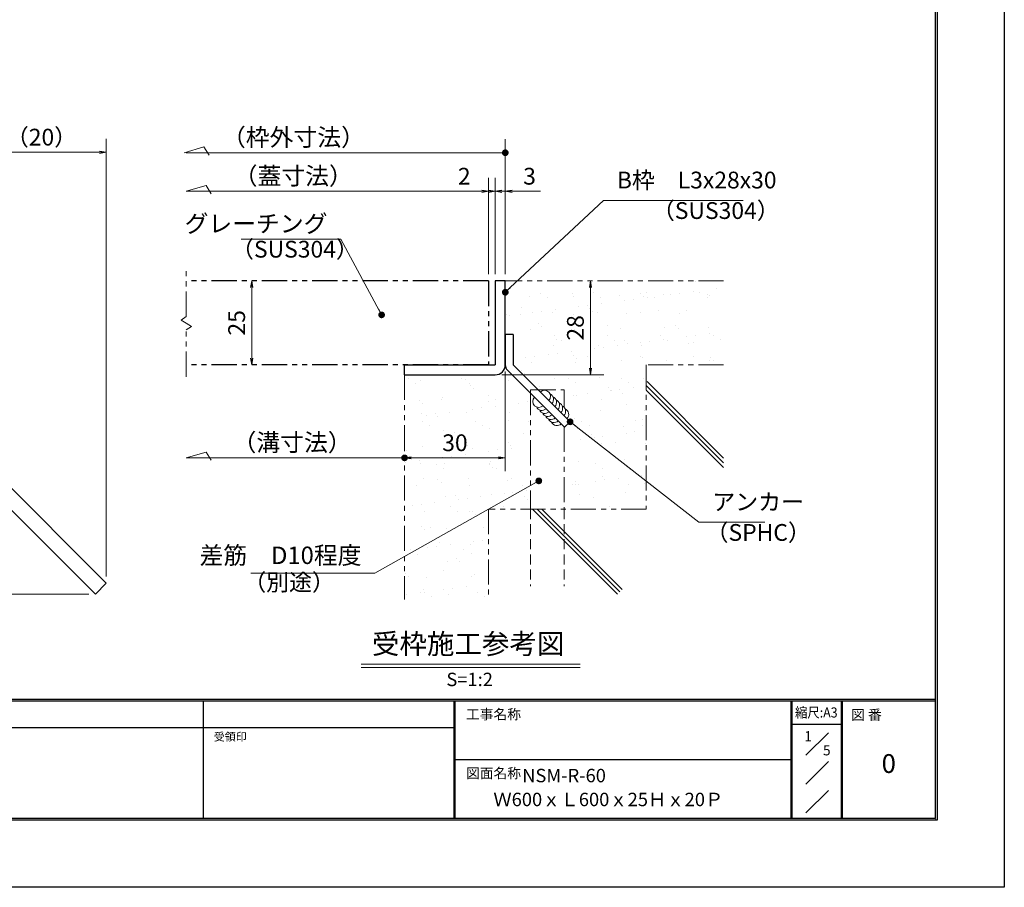
# Model space of a CAD drawing. Extents: x 0 to 2100, y 0 to 1485.
# Drawn here: x 1367 to 2100, y 0 to 646 of the extents above; entities that cross this region are included whole.
import ezdxf
from ezdxf.enums import TextEntityAlignment as Align

# ---------------------------------------------------------------- set-up
doc = ezdxf.new("R2010")
doc.units = 0
doc.header["$LTSCALE"] = 15
doc.header["$MEASUREMENT"] = 0
for name, pattern in [('CENTER', [2, 1.25, -0.25, 0.25, -0.25]), ('DASHED', [0.75, 0.5, -0.25]), ('PHANTOM', [2.5, 1.25, -0.25, 0.25, -0.25, 0.25, -0.25])]:
    doc.linetypes.add(name, pattern=pattern)
doc.layers.get('0').update_dxf_attribs({"color": 5, "linetype": 'CONTINUOUS'})
doc.layers.get('DEFPOINTS').update_dxf_attribs({"color": 250, "linetype": 'CONTINUOUS'})
for name, color, linetype in [('1-外形線', 7, 'CONTINUOUS'), ('2-中心線', 1, 'CENTER'), ('3-点\u3000線', 6, 'DASHED'), ('4-細\u3000線', 8, 'CONTINUOUS'), ('5-仮想線', 94, 'PHANTOM'), ('6-寸法文字', 7, 'CONTINUOUS'), ('7-図\u3000枠', 160, 'CONTINUOUS')]:
    doc.layers.add(name, color=color, linetype=linetype)
for name, color, linetype, lineweight in [('アンカー', 7, 'CONTINUOUS', 25), ('ハッチング', 253, 'CONTINUOUS', 15), ('寸法注釈', 30, 'CONTINUOUS', 18), ('想像線', 252, 'PHANTOM', 15), ('枠', 7, 'CONTINUOUS', 25), ('蓋', 5, 'CONTINUOUS', 25)]:
    doc.layers.add(name, color=color, linetype=linetype, lineweight=lineweight)
doc.styles.add('BIGFONT', font='romans.shx', dxfattribs={"width": 0.7336, "bigfont": 'extfont.shx'})
doc.styles.get("Standard").update_dxf_attribs({"font": 'ROMANS.SHX', "width": 0.8, "height": 12.5, "bigfont": 'EXTFONT.SHX'})
doc.styles.add('丸ゴシック', font='HGRSMP.TTF', dxfattribs={"width": 0.9})
doc.dimstyles.get("Standard").update_dxf_attribs({"dimscale": 5, "dimtxt": 12.5, "dimasz": 2, "dimexe": 0.5, "dimexo": 0.5, "dimgap": 0.5, "dimtad": 3, "dimdec": 4, "dimdsep": 46, "dimtxsty": 'Standard', "dimblk1": 'OPEN', "dimblk2": 'OPEN', "dimsah": 1, "dimcen": 0, "dimclrd": 30, "dimclre": 30, "dimclrt": 256, "dimadec": 4, "dimazin": 2, "dimtfac": 1, "dimtdec": 4, "dimtmove": 0, "dimatfit": 3, "dimldrblk": 'OPEN', "dimfxl": 0, "dimtolj": 1, "dimlwd": -1, "dimlwe": -1, "dimarcsym": 0})

# ---------------------------------------------------------------- blocks, each defined once
blk = doc.blocks.new('_Dot')
at = {"color": 0, "linetype": 'ByBlock', "lineweight": -2}
blk.add_line((-0.5, 0), (-1, 0), dxfattribs=at)
at = {"color": 0, "linetype": 'ByBlock', "const_width": 0.5}
blk.add_lwpolyline([(-0.25, 0, 1), (0.25, 0, 1)], format="xyb", close=True, dxfattribs=at)
blk = doc.blocks.new('*D113')
at = {"layer": 'DEFPOINTS', "color": 0}
for p in [(1490.98, 547.32), (1490.98, 460.65), (1728.48, 451.83)]:
    blk.add_point(p, dxfattribs=at)
at = {"layer": '寸法注釈', "color": 30}
for p, q in [((1728.48, 456.83), (1728.48, 557.32)), ((1723.48, 547.32), (1490.98, 547.32))]:
    blk.add_line(p, q, dxfattribs=at)
at = {"layer": '寸法注釈', "color": 30, "xscale": 5, "yscale": 5, "zscale": 5}
blk.add_blockref('_Dot', (1728.48, 547.32), dxfattribs=at)
at = {"layer": '寸法注釈', "color": 7, "insert": (1570.74, 558.82), "char_height": 13, "attachment_point": 5, "style": 'BIGFONT'}
blk.add_mtext('\\A1;（枠外寸法）', dxfattribs=at)
blk = doc.blocks.new('_None')
blk = doc.blocks.new('*D114')
at = {"layer": 'DEFPOINTS', "color": 0}
for p in [(1490.98, 518.54), (1490.98, 460.65), (1715.98, 451.83)]:
    blk.add_point(p, dxfattribs=at)
at = {"layer": '寸法注釈', "color": 30}
for p, q in [((1715.98, 456.83), (1715.98, 528.54)), ((1715.98, 518.54), (1490.98, 518.54))]:
    blk.add_line(p, q, dxfattribs=at)
at = {"layer": '寸法注釈', "color": 7, "insert": (1570.61, 530.04), "char_height": 13, "attachment_point": 5, "style": 'BIGFONT'}
blk.add_mtext('\\A1;（蓋寸法）', dxfattribs=at)
blk = doc.blocks.new('_OPEN')
at = {"color": 0, "linetype": 'ByBlock'}
for p, q in [((-1, 0.17), (0, 0)), ((0, 0), (-1, -0.17)), ((0, 0), (-1, 0))]:
    blk.add_line(p, q, dxfattribs=at)
blk = doc.blocks.new('*D115')
at = {"layer": 'DEFPOINTS', "color": 0}
for p in [(1728.48, 389.33), (1653.48, 353.94), (1653.48, 319.97)]:
    blk.add_point(p, dxfattribs=at)
at = {"layer": '寸法注釈', "color": 30}
for p, q in [((1728.48, 384.33), (1728.48, 309.97)), ((1723.48, 319.97), (1658.48, 319.97))]:
    blk.add_line(p, q, dxfattribs=at)
at = {"layer": '寸法注釈', "color": 30, "xscale": 5, "yscale": 5, "zscale": 5, "rotation": 180}
blk.add_blockref('_OPEN', (1653.48, 319.97), dxfattribs=at)
at = {"layer": '寸法注釈', "color": 30, "xscale": 5, "yscale": 5, "zscale": 5}
blk.add_blockref('_OPEN', (1728.48, 319.97), dxfattribs=at)
at = {"layer": '寸法注釈', "color": 7, "insert": (1690.98, 331.22), "char_height": 12.5, "attachment_point": 5, "style": 'BIGFONT'}
blk.add_mtext('\\A1;30', dxfattribs=at)
blk = doc.blocks.new('*D116')
at = {"layer": 'DEFPOINTS', "color": 0}
for p in [(1715.98, 518.54), (1715.98, 451.83), (1720.98, 451.83)]:
    blk.add_point(p, dxfattribs=at)
at = {"layer": '寸法注釈', "color": 30}
for p, q in [((1715.98, 456.83), (1715.98, 528.54)), ((1720.98, 456.83), (1720.98, 528.54)), ((1710.98, 518.54), (1689.86, 518.54)), ((1720.98, 518.54), (1715.98, 518.54)), ((1725.98, 518.54), (1730.98, 518.54))]:
    blk.add_line(p, q, dxfattribs=at)
at = {"layer": '寸法注釈', "color": 30, "xscale": 5, "yscale": 5, "zscale": 5}
blk.add_blockref('_OPEN', (1715.98, 518.54), dxfattribs=at)
at = {"layer": '寸法注釈', "color": 30, "xscale": 5, "yscale": 5, "zscale": 5, "rotation": 180}
blk.add_blockref('_OPEN', (1720.98, 518.54), dxfattribs=at)
at = {"layer": '寸法注釈', "color": 7, "insert": (1697.92, 529.79), "char_height": 12.5, "attachment_point": 5, "style": 'BIGFONT'}
blk.add_mtext('\\A1;2', dxfattribs=at)
blk = doc.blocks.new('*D117')
at = {"layer": 'DEFPOINTS', "color": 0}
for p in [(1490.98, 390.58), (1490.98, 319.97), (1653.48, 319.97)]:
    blk.add_point(p, dxfattribs=at)
at = {"layer": '寸法注釈', "color": 30}
for p, q in [((1653.48, 324.97), (1653.48, 329.97)), ((1648.48, 319.97), (1490.98, 319.97))]:
    blk.add_line(p, q, dxfattribs=at)
at = {"layer": '寸法注釈', "color": 30, "xscale": 5, "yscale": 5, "zscale": 5}
blk.add_blockref('_Dot', (1653.48, 319.97), dxfattribs=at)
at = {"layer": '寸法注釈', "color": 7, "insert": (1569.73, 331.47), "char_height": 13, "attachment_point": 5, "style": 'BIGFONT'}
blk.add_mtext('\\A1;（溝寸法）', dxfattribs=at)
blk = doc.blocks.new('*D118')
at = {"layer": 'DEFPOINTS', "color": 0}
for p in [(1539.27, 451.83), (1539.27, 389.33), (1539.71, 389.33)]:
    blk.add_point(p, dxfattribs=at)
at = {"layer": '寸法注釈', "color": 30}
blk.add_line((1539.71, 446.83), (1539.71, 394.33), dxfattribs=at)
at = {"layer": '寸法注釈', "color": 30, "xscale": 5, "yscale": 5, "zscale": 5}
for p, rotation in [((1539.71, 451.83), 90), ((1539.71, 389.33), 270)]:
    blk.add_blockref('_OPEN', p, dxfattribs=dict(at, rotation=rotation))
at = {"layer": '寸法注釈', "color": 7, "insert": (1528.46, 420.58), "char_height": 12.5, "attachment_point": 5, "rotation": 90, "style": 'BIGFONT'}
blk.add_mtext('\\A1;25', dxfattribs=at)
blk = doc.blocks.new('*D119')
at = {"layer": 'DEFPOINTS', "color": 0}
for p in [(1728.48, 518.54), (1720.98, 451.83), (1728.48, 451.83)]:
    blk.add_point(p, dxfattribs=at)
at = {"layer": '寸法注釈', "color": 30}
for p, q in [((1720.98, 456.83), (1720.98, 528.54)), ((1728.48, 456.83), (1728.48, 528.54)), ((1715.98, 518.54), (1710.98, 518.54)), ((1720.98, 518.54), (1728.48, 518.54)), ((1733.48, 518.54), (1754.59, 518.54))]:
    blk.add_line(p, q, dxfattribs=at)
at = {"layer": '寸法注釈', "color": 30, "xscale": 5, "yscale": 5, "zscale": 5}
blk.add_blockref('_OPEN', (1720.98, 518.54), dxfattribs=at)
at = {"layer": '寸法注釈', "color": 30, "xscale": 5, "yscale": 5, "zscale": 5, "rotation": 180}
blk.add_blockref('_OPEN', (1728.48, 518.54), dxfattribs=at)
at = {"layer": '寸法注釈', "color": 7, "insert": (1746.53, 529.79), "char_height": 12.5, "attachment_point": 5, "style": 'BIGFONT'}
blk.add_mtext('\\A1;3', dxfattribs=at)
blk = doc.blocks.new('*D120')
at = {"layer": 'DEFPOINTS', "color": 0}
for p in [(1728.48, 451.83), (1791.92, 451.83), (1720.98, 381.83)]:
    blk.add_point(p, dxfattribs=at)
at = {"layer": '寸法注釈', "color": 30}
for p, q in [((1791.92, 386.83), (1791.92, 446.83)), ((1725.98, 381.83), (1801.92, 381.83))]:
    blk.add_line(p, q, dxfattribs=at)
at = {"layer": '寸法注釈', "color": 30, "xscale": 5, "yscale": 5, "zscale": 5}
for p, rotation in [((1791.92, 451.83), 90), ((1791.92, 381.83), 270)]:
    blk.add_blockref('_OPEN', p, dxfattribs=dict(at, rotation=rotation))
at = {"layer": '寸法注釈', "color": 7, "insert": (1780.67, 416.83), "char_height": 12.5, "attachment_point": 5, "rotation": 90, "style": 'BIGFONT'}
blk.add_mtext('\\A1;28', dxfattribs=at)
blk = doc.blocks.new('*D121')
at = {"layer": 'DEFPOINTS', "color": 0}
for p in [(1431.42, 547.66), (1334.9, 451.83), (1431.42, 226.57)]:
    blk.add_point(p, dxfattribs=at)
at = {"layer": '寸法注釈', "color": 30}
for p, q in [((1334.9, 456.83), (1334.9, 557.66)), ((1431.42, 231.57), (1431.42, 557.66)), ((1339.9, 547.66), (1426.42, 547.66))]:
    blk.add_line(p, q, dxfattribs=at)
at = {"layer": '寸法注釈', "color": 30, "xscale": 5, "yscale": 5, "zscale": 5, "rotation": 180}
blk.add_blockref('_OPEN', (1334.9, 547.66), dxfattribs=at)
at = {"layer": '寸法注釈', "color": 30, "xscale": 5, "yscale": 5, "zscale": 5}
blk.add_blockref('_OPEN', (1431.42, 547.66), dxfattribs=at)
at = {"layer": '寸法注釈', "color": 7, "insert": (1383.16, 558.91), "char_height": 12.5, "attachment_point": 5, "style": 'BIGFONT'}
blk.add_mtext('\\A1;（20）', dxfattribs=at)
blk = doc.blocks.new('A$C6EB770D1')
at = {"layer": 'アンカー'}
for p, q in [((26.05, 19.3), (9.05, 2.3)), ((27.68, 17.68), (26.05, 19.3)), ((27.68, 17.68), (10.67, 0.67)), ((0, 2.3), (9.05, 2.3)), ((0, 2.3), (0, 0)), ((0, 0), (9.05, 0))]:
    blk.add_line(p, q, dxfattribs=at)
blk.add_arc((9.05, 2.3), 2.3, 270, 315, dxfattribs=at)
blk = doc.blocks.new('*D127')
at = {"layer": 'DEFPOINTS', "color": 0}
for p in [(1094.67, 311.83), (1184.9, 311.83), (1423.29, 218.44)]:
    blk.add_point(p, dxfattribs=at)
at = {"layer": '寸法注釈', "color": 30}
for p, q in [((1179.9, 311.83), (1084.67, 311.83)), ((1094.67, 223.44), (1094.67, 306.83)), ((1418.29, 218.44), (1084.67, 218.44))]:
    blk.add_line(p, q, dxfattribs=at)
at = {"layer": '寸法注釈', "color": 30, "xscale": 5, "yscale": 5, "zscale": 5}
for p, rotation in [((1094.67, 311.83), 90), ((1094.67, 218.44), 270)]:
    blk.add_blockref('_OPEN', p, dxfattribs=dict(at, rotation=rotation))
at = {"layer": '寸法注釈', "color": 7, "insert": (1083.42, 265.13), "char_height": 12.5, "attachment_point": 5, "rotation": 90, "style": 'BIGFONT'}
blk.add_mtext('\\A1;（20）', dxfattribs=at)

msp = doc.modelspace()

# ---------------------------------------------------------------- hatches: boundary and pattern name
at = {"layer": 'ハッチング'}
h = msp.add_hatch(dxfattribs=at)
h.set_pattern_fill('AR-SAND', color=256, scale=0.5, style=0)
h.set_pattern_definition([(37.5, (1593.223, -480.359), (-0.8, 24.47066), [0, -19.304, 0, -21.59, 0, -20.6375]), (7.5, (1593.223, -480.36), (22.4762, 35.8413), [0, -10.414, 0, -17.399, 0, -6.6675]), (327.5, (1577.602, -480.36), (39.5496, 0.07186), [0, -6.35, 0, -22.86, 0, -29.845]), (317.5, (1577.6, -480.36), (38.1778, 11.1465), [0, -3.175, 0, -14.986, 0, -17.145])])
h.paths.add_polyline_path([(1890.98, 451.83), (1728.48, 451.83), (1728.48, 411.94), (1734.23, 411.94), (1734.23, 389.33), (1752.98, 370.58), (1772.23, 370.58), (1772.23, 357.62, -0.081826), (1773.02, 356.41, -0.525984), (1774.36, 349.19), (1776.74, 346.82), (1772.67, 342.75), (1772.23, 343.19), (1772.23, 281.83), (1833.48, 281.83), (1833.48, 389.33), (1890.98, 389.33)])
h.paths.add_polyline_path([(1747.23, 368.19), (1730.16, 385.26, -0.198912), (1728.48, 389.33, -0.414214), (1720.98, 381.83), (1653.48, 381.83), (1653.48, 214.33), (1715.98, 214.33), (1715.98, 281.83), (1747.23, 281.83)])
h.paths.add_polyline_path([(1771.3, 406.28), (1771.3, 427.37), (1790.05, 427.37), (1790.05, 406.28)], flags=24)
h.paths.add_polyline_path([(1680.43, 340.6), (1701.53, 340.6), (1701.53, 321.85), (1680.43, 321.85)], flags=24)

# ---------------------------------------------------------------- linework, layer by layer
at = {"layer": '1-外形線'}
msp.add_line((2048.55, 51.25), (2048.75, 51.25), dxfattribs=at)
at = {"layer": '2-中心線'}
msp.add_line((2048.55, 51.25), (2048.75, 51.25), dxfattribs=at)
at = {"layer": '3-点\u3000線'}
msp.add_line((2048.55, 51.25), (2048.75, 51.25), dxfattribs=at)
at = {"layer": '4-細\u3000線'}
msp.add_line((2048.55, 51.25), (2048.75, 51.25), dxfattribs=at)
at = {"layer": '5-仮想線'}
msp.add_line((2048.55, 51.25), (2048.75, 51.25), dxfattribs=at)
at = {"layer": '6-寸法文字'}
msp.add_line((2048.55, 51.25), (2048.75, 51.25), dxfattribs=at)
at = {"layer": '7-図\u3000枠', "color": 253}
for p, q in [((2048.75, 51.25), (2048.75, 1433.75)), ((2050, 1435), (2050, 50)), ((2048.75, 140), (76.25, 140)), ((2048.75, 138.75), (76.25, 138.75)), ((1503.75, 51.25), (1503.75, 138.75)), ((1690.5, 51.25), (1690.5, 138.75)), ((1691.25, 51.25), (1691.25, 138.75)), ((1941.25, 51.25), (1941.25, 138.75)), ((1942, 51.25), (1942, 138.75)), ((1978.75, 51.25), (1978.75, 138.75)), ((1979.5, 51.25), (1979.5, 138.75)), ((1690.5, 118.75), (1166.25, 118.75)), ((1978.75, 121.25), (1942, 121.25)), ((1969.08, 115.21), (1952.22, 98.34)), ((1941.25, 95), (1691.25, 95)), ((1969.08, 93.73), (1952.22, 76.86)), ((1969.08, 72.26), (1952.22, 55.39)), ((2050, 50), (75, 50)), ((2048.75, 51.25), (76.25, 51.25))]:
    msp.add_line(p, q, dxfattribs=at)
at = {"layer": '7-図\u3000枠'}
msp.add_line((2048.55, 51.25), (2048.75, 51.25), dxfattribs=at)
at = {"layer": 'DEFPOINTS'}
for p, q in [((2100, 1485), (2100, 0)), ((2048.55, 51.25), (2048.75, 51.25)), ((2100, 0), (0, 0))]:
    msp.add_line(p, q, dxfattribs=at)
at = {"layer": 'ハッチング'}
for p, q in [((1834.01, 376.83), (1890.98, 319.86)), ((1833.48, 373.83), (1890.98, 316.33)), ((1833.48, 370.29), (1890.98, 312.79)), ((1748.66, 281.83), (1812.07, 218.41)), ((1752.19, 281.83), (1813.83, 220.18)), ((1755.73, 281.83), (1815.6, 221.95))]:
    msp.add_line(p, q, dxfattribs=at)
at = {"layer": '寸法注釈'}
for p, q in [((1489.27, 547.32), (1504.08, 551.65)), ((1504.08, 551.65), (1507.9, 545.57)), ((1490.98, 518.54), (1505.78, 522.87)), ((1505.78, 522.87), (1509.61, 516.79)), ((1490.98, 319.97), (1505.78, 324.3)), ((1505.78, 324.3), (1509.61, 318.22)), ((1621.1, 166.23), (1784.18, 166.23)), ((1621.1, 163.73), (1784.18, 163.73))]:
    msp.add_line(p, q, dxfattribs=at)
at = {"layer": '想像線'}
for p, q in [((1490.98, 425.25), (1490.98, 460.14)), ((1890.98, 451.83), (1728.48, 451.83)), ((1490.98, 425.25), (1487.05, 422.62)), ((1487.05, 422.62), (1490.98, 420.29)), ((1494.9, 417.95), (1490.98, 420.29)), ((1490.98, 415.33), (1494.9, 417.95)), ((1490.98, 380.41), (1490.98, 415.33)), ((1833.48, 389.33), (1833.48, 281.83)), ((1890.98, 389.33), (1833.48, 389.33)), ((1653.48, 381.83), (1653.48, 214.33)), ((1747.23, 370.58), (1747.23, 281.83)), ((1747.23, 370.58), (1772.23, 370.58)), ((1772.23, 370.58), (1772.23, 357.62)), ((1772.23, 343.19), (1772.23, 281.83)), ((1715.98, 281.83), (1715.98, 214.33)), ((1833.48, 281.83), (1715.98, 281.83))]:
    msp.add_line(p, q, dxfattribs=at)
at = {"layer": '想像線', "linetype": 'DASHED'}
for p, q in [((1747.23, 281.83), (1747.23, 224.33)), ((1772.23, 281.83), (1772.23, 224.33))]:
    msp.add_line(p, q, dxfattribs=at)
at = {"layer": '想像線', "linetype": 'ByBlock', "ltscale": 10}
for centre, start, end in [((1757.68, 365.87), 315, 135), ((1759.93, 363.62), 315, 65.97458), ((1753.42, 362), 135, 315), ((1762.19, 361.36), 315, 65.97458), ((1764.44, 359.11), 315, 65.97458), ((1766.7, 356.85), 315, 65.97458), ((1755.68, 359.75), 204.02542, 315), ((1757.93, 357.49), 204.02542, 315), ((1760.19, 355.24), 204.02542, 315), ((1768.96, 354.6), 315, 65.97458), ((1771.21, 352.34), 315, 65.97458), ((1762.44, 352.98), 204.02542, 315), ((1764.7, 350.72), 204.02542, 315), ((1766.95, 348.47), 204.02542, 315)]:
    msp.add_arc(centre, 4.46, start, end, dxfattribs=at)
at = {"layer": '枠'}
for p, q in [((1720.98, 451.83), (1720.98, 389.33)), ((1728.48, 451.83), (1720.98, 451.83)), ((1728.48, 389.33), (1728.48, 451.83)), ((1728.48, 411.94), (1728.48, 389.33)), ((1734.23, 411.94), (1728.48, 411.94)), ((1734.23, 411.94), (1734.23, 389.33)), ((1653.48, 389.33), (1720.98, 389.33)), ((1653.48, 381.83), (1653.48, 389.33)), ((1776.74, 346.82), (1734.23, 389.33)), ((1653.48, 381.83), (1720.98, 381.83)), ((1772.67, 342.75), (1730.16, 385.26)), ((1772.67, 342.75), (1776.74, 346.82))]:
    msp.add_line(p, q, dxfattribs=at)
for centre, radius, start, end in [((1720.98, 389.33), 7.5, 270, 0), ((1734.23, 389.33), 5.75, 180, 225)]:
    msp.add_arc(centre, radius, start, end, dxfattribs=at)
at = {"layer": '蓋', "linetype": 'PHANTOM'}
for p, q in [((1715.98, 451.83), (1490.98, 451.83)), ((1715.98, 451.83), (1715.98, 389.33)), ((1715.98, 389.33), (1490.98, 389.33))]:
    msp.add_line(p, q, dxfattribs=at)

# ---------------------------------------------------------------- block references
at = {"layer": 'アンカー', "xscale": 5, "yscale": 5, "zscale": 5, "rotation": 270}
msp.add_blockref('A$C6EB770D1', (1334.9, 356.83), dxfattribs=at)

# ---------------------------------------------------------------- texts
at = {"layer": '7-図\u3000枠', "color": 0}
for s, height, p in [('工事名称', 7.5, (1699.24, 125.17)), ('図 番', 7.5, (1985.94, 124.81)), ('受領印', 6, (1511.44, 109.19)), ('図面名称', 7.5, (1699.24, 81.26))]:
    msp.add_text(s, height=height, dxfattribs=at).set_placement(p)
at = {"layer": '7-図\u3000枠', "color": 0, "width": 0.9}
msp.add_text('縮尺:A3', height=7.5, dxfattribs=at).set_placement((1960.03, 126.53), align=Align.CENTER)
at = {"layer": '7-図\u3000枠'}
for s, height, p in [('1', 7.5, (1953.93, 108.85)), ('5', 7.5, (1967.83, 98.31)), ('0', 14, (2013.97, 85.22))]:
    msp.add_text(s, height=height, dxfattribs=at).set_placement(p, align=Align.CENTER)
for s, p in [('NSM-R-60', (1741.04, 78.27)), ('Ｗ600ｘＬ600ｘ25Ｈｘ20Ｐ', (1719.58, 60.46))]:
    msp.add_text(s, height=10, dxfattribs=at).set_placement(p)
at = {"layer": '寸法注釈', "color": 7, "style": '丸ゴシック'}
for s, height, p in [('受枠施工参考図', 15, (1700.83, 179.47)), ('S=1:2', 10, (1701.95, 153.6))]:
    msp.add_text(s, height=height, dxfattribs=at).set_placement(p, align=Align.MIDDLE)
at = {"layer": '寸法注釈', "color": 7, "style": 'BIGFONT'}
for s, insert, char_height, attachment_point in [('B枠\u3000L3x28x30', (1811.55, 516.8), 12.5, 7), ('（SUS304）', (1837.63, 494.06), 12.5, 7), ('\\A1;グレーチング', (1596.12, 488), 13, 9), ('（SUS304）', (1524.3, 465.27), 12.5, 7), ('アンカー', (1882.61, 277.03), 12.5, 7), ('（SPHC）', (1877.61, 254.24), 12.5, 7), ('差筋\u3000D10程度', (1621.41, 245.68), 13, 6), ('（別途）', (1533.39, 217.12), 12.5, 7)]:
    msp.add_mtext(s, dxfattribs=dict(at, insert=insert, char_height=char_height, attachment_point=attachment_point))

# ---------------------------------------------------------------- dimensions: what is measured, and where the dimension line sits
at = {"layer": '寸法注釈'}
dim = msp.add_linear_dim(base=(1431.42, 547.66), p1=(1334.9, 451.83), p2=(1431.42, 226.57), text='（20）', dimstyle='Standard', override={"dimscale": 5, "dimtxt": 2.5, "dimasz": 1, "dimexe": 2, "dimexo": 1, "dimgap": 1, "dimtad": 3, "dimtih": 0, "dimtoh": 0, "dimdec": 1, "dimlfac": 0.2, "dimzin": 8, "dimtxsty": 'BIGFONT', "dimblk": 'Dot', "dimcen": -0.09, "dimclrd": 30, "dimclre": 30, "dimclrt": 7, "dimadec": 1, "dimtdec": 1, "dimtofl": 1, "dimldrblk": 'Dot', "dimtvp": 1, "dimtzin": 8}, dxfattribs=at)
dim.commit()
dim.dimension.update_dxf_attribs({"geometry": '*D121', "text_midpoint": (1383.16, 558.91)})
for base, p1, p2, text, override, picture, middle in [((1490.98, 547.32), (1728.48, 451.83), (1490.98, 460.65), '（枠外寸法）', {"dimscale": 5, "dimtxt": 2.6, "dimasz": 1, "dimexe": 2, "dimexo": 1, "dimgap": 1, "dimtad": 3, "dimtih": 0, "dimtoh": 0, "dimdec": 1, "dimlfac": 0.2, "dimzin": 8, "dimtxsty": 'BIGFONT', "dimblk1": 'Dot', "dimblk2": 'None', "dimsah": 1, "dimcen": -0.09, "dimse1": 0, "dimse2": 1, "dimclrd": 30, "dimclre": 30, "dimclrt": 7, "dimadec": 1, "dimtdec": 1, "dimtofl": 1, "dimldrblk": 'Dot', "dimtvp": 1, "dimtzin": 8}, '*D113', (1570.74, 547.32)), ((1490.98, 518.54), (1715.98, 451.83), (1490.98, 460.65), '（蓋寸法）', {"dimscale": 5, "dimtxt": 2.6, "dimasz": 1, "dimexe": 2, "dimexo": 1, "dimgap": 1, "dimtad": 3, "dimtih": 0, "dimtoh": 0, "dimdec": 1, "dimlfac": 0.2, "dimzin": 8, "dimtxsty": 'BIGFONT', "dimblk1": 'None', "dimblk2": 'None', "dimsah": 1, "dimcen": -0.09, "dimse1": 0, "dimse2": 1, "dimclrd": 30, "dimclre": 30, "dimclrt": 7, "dimadec": 1, "dimtdec": 1, "dimtofl": 1, "dimldrblk": 'Dot', "dimtvp": 1, "dimtzin": 8}, '*D114', (1570.61, 518.54)), ((1490.98, 319.97), (1653.48, 319.97), (1490.98, 390.58), '（溝寸法）', {"dimscale": 5, "dimtxt": 2.6, "dimasz": 1, "dimexe": 2, "dimexo": 1, "dimgap": 1, "dimtad": 3, "dimtih": 0, "dimtoh": 0, "dimdec": 1, "dimlfac": 0.2, "dimzin": 8, "dimtxsty": 'BIGFONT', "dimblk1": 'Dot', "dimblk2": 'None', "dimsah": 1, "dimcen": -0.09, "dimse2": 1, "dimclrd": 30, "dimclre": 30, "dimclrt": 7, "dimadec": 1, "dimtdec": 1, "dimtofl": 1, "dimldrblk": 'Dot', "dimtvp": 1, "dimtzin": 8}, '*D117', (1569.73, 319.97))]:
    dim = msp.add_linear_dim(base=base, p1=p1, p2=p2, text=text, dimstyle='Standard', override=override, dxfattribs=at)
    dim.commit()
    dim.dimension.update_dxf_attribs({"geometry": picture, "text_midpoint": middle, "dimtype": 160})
for base, p1, p2, override, picture, middle in [((1715.98, 518.54), (1720.98, 451.83), (1715.98, 451.83), {"dimscale": 5, "dimtxt": 2.5, "dimasz": 1, "dimexe": 2, "dimexo": 1, "dimgap": 1, "dimtad": 3, "dimtih": 0, "dimtoh": 0, "dimdec": 1, "dimlfac": 0.4, "dimzin": 8, "dimtxsty": 'BIGFONT', "dimblk": 'Dot', "dimcen": -0.09, "dimclrd": 30, "dimclre": 30, "dimclrt": 7, "dimadec": 1, "dimtdec": 1, "dimtofl": 1, "dimldrblk": 'Dot', "dimtvp": 1, "dimtzin": 8}, '*D116', (1697.92, 529.79)), ((1728.48, 518.54), (1720.98, 451.83), (1728.48, 451.83), {"dimscale": 5, "dimtxt": 2.5, "dimasz": 1, "dimexe": 2, "dimexo": 1, "dimgap": 1, "dimtad": 3, "dimtih": 0, "dimtoh": 0, "dimdec": 1, "dimlfac": 0.4, "dimzin": 8, "dimtxsty": 'BIGFONT', "dimblk": 'Dot', "dimcen": -0.09, "dimclrd": 30, "dimclre": 30, "dimclrt": 7, "dimadec": 1, "dimtdec": 1, "dimtofl": 1, "dimldrblk": 'Dot', "dimtvp": 1, "dimtzin": 8}, '*D119', (1746.53, 529.79)), ((1653.48, 319.97), (1728.48, 389.33), (1653.48, 353.94), {"dimscale": 5, "dimtxt": 2.5, "dimasz": 1, "dimexe": 2, "dimexo": 1, "dimgap": 1, "dimtad": 3, "dimtih": 0, "dimtoh": 0, "dimdec": 1, "dimlfac": 0.4, "dimzin": 8, "dimtxsty": 'BIGFONT', "dimblk": 'Dot', "dimcen": -0.09, "dimse1": 0, "dimse2": 1, "dimclrd": 30, "dimclre": 30, "dimclrt": 7, "dimadec": 1, "dimtdec": 1, "dimtofl": 1, "dimldrblk": 'Dot', "dimtvp": 1, "dimtzin": 8}, '*D115', (1690.98, 331.22))]:
    dim = msp.add_linear_dim(base=base, p1=p1, p2=p2, dimstyle='Standard', override=override, dxfattribs=at)
    dim.commit()
    dim.dimension.update_dxf_attribs({"geometry": picture, "text_midpoint": middle})
for base, p1, p2, override, picture, middle in [((1539.71, 389.33), (1539.27, 451.83), (1539.27, 389.33), {"dimscale": 5, "dimtxt": 2.5, "dimasz": 1, "dimexe": 2, "dimexo": 1, "dimgap": 1, "dimtad": 3, "dimtih": 0, "dimtoh": 0, "dimdec": 1, "dimlfac": 0.4, "dimzin": 8, "dimtxsty": 'BIGFONT', "dimblk": 'Dot', "dimcen": -0.09, "dimse1": 1, "dimse2": 1, "dimclrd": 30, "dimclre": 30, "dimclrt": 7, "dimadec": 1, "dimtdec": 1, "dimtofl": 1, "dimldrblk": 'Dot', "dimtvp": 1, "dimtzin": 8}, '*D118', (1528.46, 420.58)), ((1791.92, 451.83), (1720.98, 381.83), (1728.48, 451.83), {"dimscale": 5, "dimtxt": 2.5, "dimasz": 1, "dimexe": 2, "dimexo": 1, "dimgap": 1, "dimtad": 3, "dimtih": 0, "dimtoh": 0, "dimdec": 1, "dimlfac": 0.4, "dimzin": 8, "dimtxsty": 'BIGFONT', "dimblk": 'Dot', "dimcen": -0.09, "dimse1": 0, "dimse2": 1, "dimclrd": 30, "dimclre": 30, "dimclrt": 7, "dimadec": 1, "dimtdec": 1, "dimtofl": 1, "dimldrblk": 'Dot', "dimtvp": 1, "dimtzin": 8}, '*D120', (1780.67, 416.83))]:
    dim = msp.add_linear_dim(base=base, p1=p1, p2=p2, angle=90, dimstyle='Standard', override=override, dxfattribs=at)
    dim.commit()
    dim.dimension.update_dxf_attribs({"geometry": picture, "text_midpoint": middle})
dim = msp.add_linear_dim(base=(1094.67, 311.83), p1=(1423.29, 218.44), p2=(1184.9, 311.83), angle=90, text='（20）', dimstyle='Standard', override={"dimscale": 5, "dimtxt": 2.5, "dimasz": 1, "dimexe": 2, "dimexo": 1, "dimgap": 1, "dimtad": 3, "dimtih": 0, "dimtoh": 0, "dimdec": 1, "dimlfac": 0.2, "dimzin": 8, "dimtxsty": 'BIGFONT', "dimblk": 'Dot', "dimcen": -0.09, "dimclrd": 30, "dimclre": 30, "dimclrt": 7, "dimadec": 1, "dimtdec": 1, "dimtofl": 1, "dimldrblk": 'Dot', "dimtvp": 1, "dimtzin": 8}, dxfattribs=at)
dim.commit()
dim.dimension.update_dxf_attribs({"geometry": '*D127', "text_midpoint": (1083.42, 265.13)})

# ---------------------------------------------------------------- leaders
at = {"layer": '寸法注釈', "annotation_type": 0, "has_hookline": 1}
for points, override, hookline_direction, text_width in [([(1728.48, 443.34), (1801.55, 511.8), (1806.55, 511.8)], {"dimscale": 5, "dimtxt": 2.5, "dimasz": 1, "dimexe": 2, "dimexo": 1, "dimgap": 1, "dimtad": 3, "dimtih": 0, "dimtoh": 0, "dimdec": 1, "dimlfac": 0.2, "dimzin": 8, "dimtxsty": 'BIGFONT', "dimcen": -0.09, "dimclrd": 30, "dimclre": 30, "dimclrt": 7, "dimadec": 1, "dimtdec": 1, "dimtofl": 1, "dimldrblk": 'Dot', "dimtvp": 1, "dimtzin": 8}, 0, 94.06), ([(1636.38, 426.51), (1606.12, 483), (1601.12, 483)], {"dimscale": 5, "dimtxt": 2.6, "dimasz": 1, "dimexe": 2, "dimexo": 1, "dimgap": 1, "dimtad": 3, "dimtih": 0, "dimtoh": 0, "dimdec": 1, "dimlfac": 0.2, "dimzin": 8, "dimtxsty": 'BIGFONT', "dimcen": -0.09, "dimse2": 1, "dimclrd": 30, "dimclre": 30, "dimclrt": 7, "dimadec": 1, "dimtdec": 1, "dimtofl": 1, "dimldrblk": 'Dot', "dimtvp": 1, "dimtzin": 8}, 1, 64.21), ([(1776.74, 346.82), (1872.61, 272.03), (1877.61, 272.03)], {"dimscale": 5, "dimtxt": 2.5, "dimasz": 1, "dimexe": 2, "dimexo": 1, "dimgap": 1, "dimtad": 3, "dimtih": 0, "dimtoh": 0, "dimdec": 1, "dimlfac": 0.2, "dimzin": 8, "dimtxsty": 'BIGFONT', "dimcen": -0.09, "dimclrd": 30, "dimclre": 30, "dimclrt": 7, "dimadec": 1, "dimtdec": 1, "dimtofl": 1, "dimldrblk": 'Dot', "dimtvp": 1, "dimtzin": 8}, 0, 39.13), ([(1753.43, 302.83), (1631.41, 234.18), (1626.41, 234.18)], {"dimscale": 5, "dimtxt": 2.6, "dimasz": 1, "dimexe": 2, "dimexo": 1, "dimgap": 1, "dimtad": 3, "dimtih": 0, "dimtoh": 0, "dimdec": 1, "dimlfac": 0.2, "dimzin": 8, "dimtxsty": 'BIGFONT', "dimcen": -0.09, "dimse2": 1, "dimclrd": 30, "dimclre": 30, "dimclrt": 7, "dimadec": 1, "dimtdec": 1, "dimtofl": 1, "dimldrblk": 'Dot', "dimtvp": 1, "dimtzin": 8}, 1, 82.38)]:
    msp.add_leader(points, dimstyle='Standard', override=override, dxfattribs=dict(at, hookline_direction=hookline_direction, text_width=text_width))

doc.saveas('drawing.dxf')
